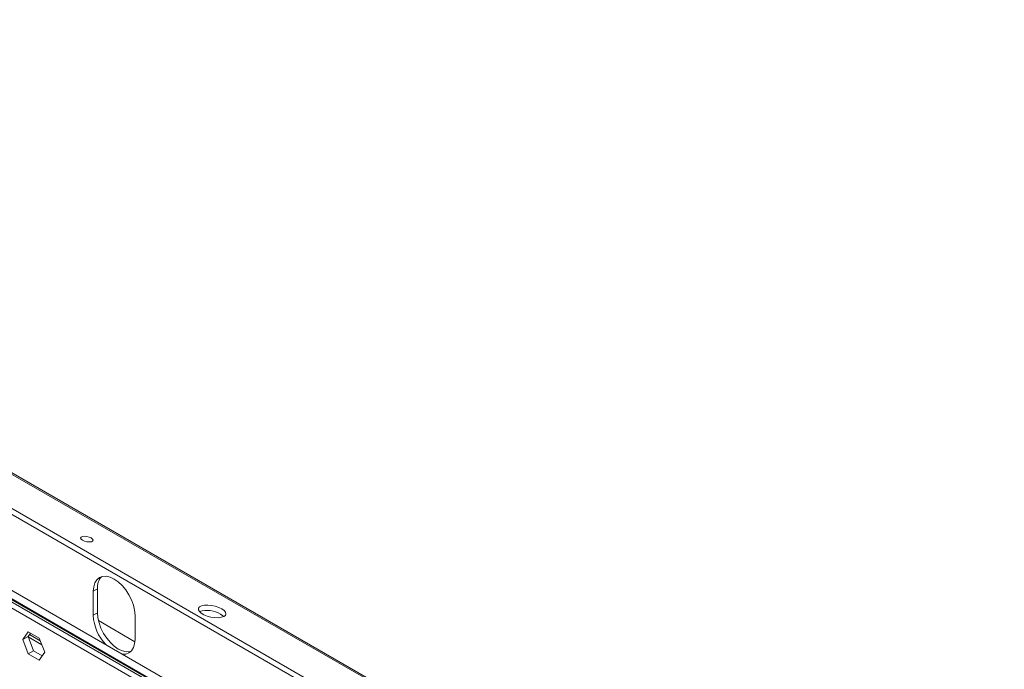
# Model space of a CAD drawing. Units: millimetres. Extents: x 315 to 5220, y 74 to 4127.
# Drawn here: x 4738 to 5214, y 1564 to 1878 of the extents above; entities that cross this region are included whole.
import ezdxf

# ---------------------------------------------------------------- set-up
doc = ezdxf.new("R2010")
doc.units = ezdxf.units.MM
doc.header["$LTSCALE"] = 20

msp = doc.modelspace()

# ---------------------------------------------------------------- linework, layer by layer
at = {"color": 7, "linetype": 'Continuous', "lineweight": 15}
for p, q in [((4352.6253587, 1878.436594), (5212.2651741, 1382.1770917)), ((5214.0762979, 1382.0152632), (4354.4364825, 1878.2747655)), ((5153.8596525, 1399.4009283), (4372.001583, 1850.7579844)), ((5152.4992869, 1397.3290512), (4371.4786896, 1848.2026449)), ((4369.4592719, 1808.1236485), (5146.6706396, 1359.4490762)), ((5147.0104336, 1359.5427417), (4369.9765511, 1808.1148539)), ((5033.9376157, 1429.0510947), (4513.1974944, 1729.6679679)), ((4653.1101064, 1640.3465613), (4835.9477169, 1534.7966554)), ((4655.6354877, 1641.8044329), (4838.4730983, 1536.2545271)), ((4773.3182592, 1601.8590528), (4775.3385643, 1603.0253501)), ((4773.3182592, 1590.194184), (4773.3182592, 1601.8590528)), ((4775.3385643, 1591.3604813), (4775.3385643, 1603.0253501)), ((4773.3182592, 1590.194184), (4775.3385643, 1591.3604813)), ((4775.8047267, 1587.5886881), (4793.4703616, 1577.3905342)), ((4793.5213101, 1590.1960797), (4793.5213101, 1578.531211)), ((4739.2216839, 1578.3872936), (4741.8752978, 1582.1629102)), ((4741.7470652, 1579.8451652), (4742.9428865, 1581.5466043)), ((4741.8752978, 1582.1629102), (4747.1825255, 1579.0991128)), ((4739.2216839, 1578.3872936), (4741.7470652, 1579.8451652)), ((4741.8752978, 1571.5478796), (4739.2216839, 1578.3872936)), ((4744.4006791, 1573.0057512), (4741.7470652, 1579.8451652)), ((4747.1825255, 1579.0991128), (4749.8361394, 1572.2596988)), ((4741.8752978, 1571.5478796), (4744.4006791, 1573.0057512)), ((4748.6403182, 1570.5582597), (4744.4006791, 1573.0057512)), ((4749.8361394, 1572.2596988), (4747.1825255, 1568.4840822)), ((4747.1825255, 1568.4840822), (4741.8752978, 1571.5478796))]:
    msp.add_line(p, q, dxfattribs=at)
at = {"color": 8, "linetype": 'Continuous', "lineweight": 15}
for p, q in [((4511.9180054, 1726.2985588), (5033.9376157, 1424.9430524)), ((4741.7726728, 1579.7791643), (4748.4039543, 1575.951007)), ((4742.421255, 1580.8044163), (4747.704157, 1577.7546619))]:
    msp.add_line(p, q, dxfattribs=at)
at = {"color": 7, "linetype": 'Continuous', "lineweight": 15, "flags": 128}
for points in [[(4772.3101943, 1627.5919623), (4771.3193843, 1628.0289838), (4770.1600414, 1628.3139217), (4769.0086649, 1628.403397), (4768.0405416, 1628.2837879), (4767.4030594, 1627.9733037), (4767.1932692, 1627.5192128), (4767.4431097, 1626.9906465), (4768.1145448, 1626.4680742), (4769.1053548, 1626.0310528), (4770.2646978, 1625.7461149), (4771.4160742, 1625.6566395), (4772.3841975, 1625.7762487), (4773.0216798, 1626.0867329), (4773.23147, 1626.5408238), (4772.9816295, 1627.06939), (4772.3101943, 1627.5919623)], [(4773.3182592, 1601.8590528), (4773.5123571, 1604.0227054), (4774.087192, 1605.8791093), (4775.0206732, 1607.3569239), (4776.2769275, 1608.3993577), (4777.8076778, 1608.9663505), (4779.5540982, 1609.036113), (4781.4490748, 1608.6059644), (4783.4197846, 1607.692435), (4785.3904945, 1606.3306312), (4787.285471, 1604.5728864), (4789.0318915, 1602.4867498), (4790.5626418, 1600.1523904), (4791.8188961, 1597.6595163), (4792.7523772, 1595.1039272), (4793.3272121, 1592.5838331), (4793.5213101, 1590.1960797)], [(4791.500442, 1572.6980454), (4791.0521965, 1572.5902106), (4789.3057761, 1572.520448), (4787.4107996, 1572.9505967), (4785.4400897, 1573.8641261), (4783.4693799, 1575.2259298), (4781.5744033, 1576.9836746), (4779.8279829, 1579.0698112), (4778.2972326, 1581.4041707), (4777.0409783, 1583.8970448), (4776.1074971, 1586.4526338), (4775.5326622, 1588.9727279), (4775.3385643, 1591.3604813)], [(4835.4562513, 1593.2826035), (4833.9898375, 1593.9838904), (4832.2884442, 1594.5410893), (4830.478256, 1594.9128754), (4828.6935264, 1595.071675), (4827.0666204, 1595.0057107), (4825.7181983, 1594.7198747), (4824.7482665, 1594.2353661), (4824.2287602, 1593.5881189), (4824.1982089, 1592.8261362), (4824.6588785, 1592.005931), (4825.5766032, 1591.188334), (4826.8833195, 1590.4339827), (4828.4821143, 1589.7988239), (4830.2544123, 1589.3299644), (4832.0687702, 1589.0621774), (4833.7906255, 1589.0153234), (4835.292276, 1589.1928773), (4836.4623511, 1589.5816708), (4837.2140717, 1590.1528689), (4837.4916862, 1590.8641083), (4837.2746052, 1591.6626398), (4836.5789285, 1592.4892399), (4835.4562513, 1593.2826035)], [(4836.4250068, 1589.5633016), (4836.056035, 1589.9339004), (4834.9333579, 1590.727264)], [(4793.5213101, 1578.531211), (4793.3272121, 1576.3675584), (4792.7523772, 1574.5111545), (4791.8188961, 1573.0333398), (4790.5626418, 1571.9909061), (4789.0318915, 1571.4239133), (4787.4609731, 1571.3390317)]]:
    msp.add_lwpolyline(points, dxfattribs=at)
at = {"color": 7, "linetype": 'Continuous', "lineweight": 15}
for centre, radius, start, end in [((4783.0076045, 1603.6350955), 7.6932417, 137.237402706, 184.545875646), ((4828.4815561, 1580.308858), 12.2543432, 58.231327061, 107.99809008), ((4795.3953782, 1591.2346082), 22.1016213, 182.698171095, 223.557092068)]:
    msp.add_arc(centre, radius, start, end, dxfattribs=at)

doc.saveas('drawing.dxf')
